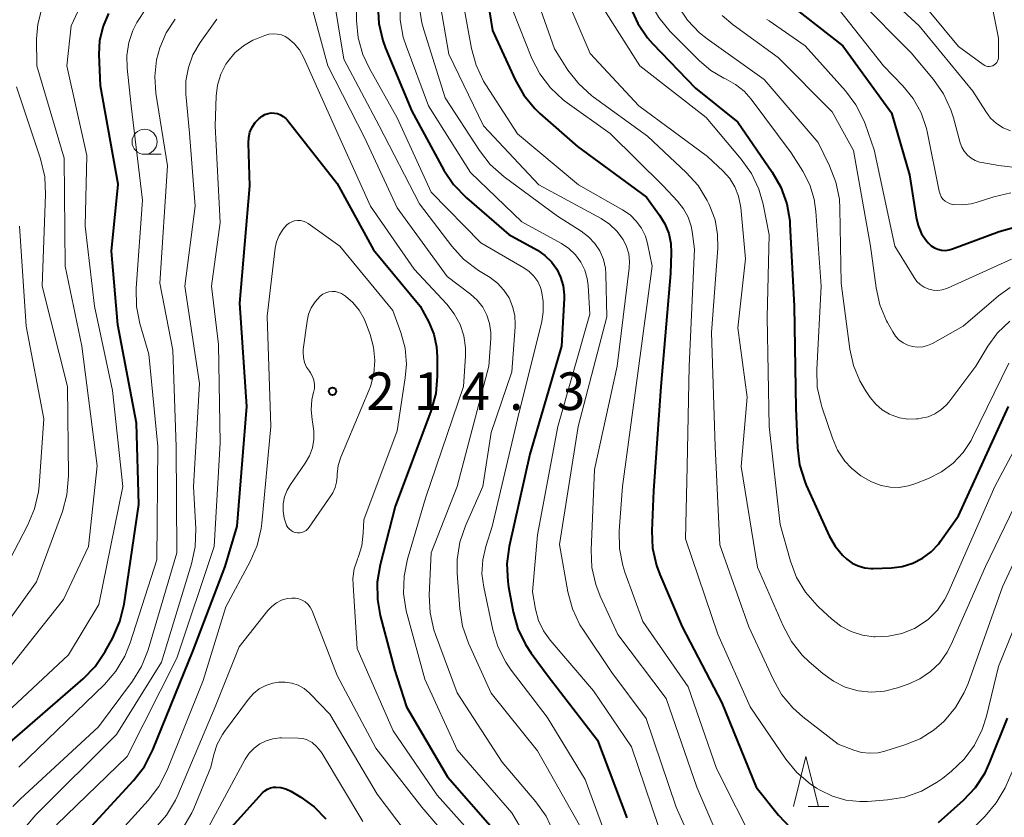
# Model space of a CAD drawing. Units: metres. Extents: x -74000 to -72000, y 24000 to 25501.
# Drawn here: x -73089 to -72990, y 24452 to 24532 of the extents above; entities that cross this region are included whole.
import ezdxf

# ---------------------------------------------------------------- set-up
doc = ezdxf.new("R2010")
doc.units = ezdxf.units.M
for name, color, linetype, lineweight in [('633100_広葉樹林', 7, 'Continuous', 13), ('633200_針葉樹林', 7, 'Continuous', 13), ('710100_等高線(計曲線)', 7, 'Continuous', 40), ('710200_等高線(主曲線)', 7, 'Continuous', 13), ('731200_図化機測定による標高点', 7, 'Continuous', 40)]:
    doc.layers.add(name, color=color, linetype=linetype, lineweight=lineweight)
doc.styles.add('Style-WORKING', font='MS Gothic.ttf')

msp = doc.modelspace()

# ---------------------------------------------------------------- linework, layer by layer
at = {"layer": '633100_広葉樹林', "linetype": 'Continuous', "lineweight": 13}
msp.add_line((-73076.21, 24518.16), (-73074.543, 24518.16), dxfattribs=at)
msp.add_circle((-73076.21, 24519.41), 1.25, dxfattribs=at)
at = {"layer": '633200_針葉樹林', "linetype": 'Continuous', "lineweight": 13}
msp.add_line((-73010.002, 24453.06), (-73007.918, 24453.06), dxfattribs=at)
at = {"layer": '633200_針葉樹林', "linetype": 'Continuous', "lineweight": 13, "flags": 128}
msp.add_lwpolyline([(-73011.46, 24453.06), (-73010.21, 24458.06), (-73008.96, 24453.06)], dxfattribs=at)
at = {"layer": '710100_等高線(計曲線)', "linetype": 'Continuous', "lineweight": 40, "flags": 128}
for points, elevation in [([(-73042.85, 24539), (-73041.49, 24530.51), (-73039.24, 24525.58), (-73038.38, 24524.07), (-73037.27, 24522.72), (-73036.76, 24522.24), (-73033, 24518.93), (-73026.13, 24513.87), (-73024.82, 24512.1), (-73024.28, 24511.22), (-73023.9, 24510.26), (-73023.69, 24509.26), (-73023.66, 24508.34), (-73023.74, 24506.26), (-73024.71, 24495), (-73025.44, 24484.56), (-73025.6, 24480.57)], 190), ([(-73016.41, 24539.12), (-73015.4, 24537.59), (-73011.69, 24533), (-73006.52, 24529), (-73001.69, 24522.31), (-72999.88, 24516.12), (-72999.23, 24511.89), (-72999.02, 24511.04), (-72998.67, 24510.24), (-72998.18, 24509.51), (-72998, 24509.3), (-72997.72, 24509.04), (-72997.4, 24508.83), (-72997.05, 24508.68), (-72996.68, 24508.59), (-72996.29, 24508.57), (-72995.92, 24508.62), (-72995.6, 24508.71), (-72990.94, 24510.46), (-72989.26, 24510.93)], 170), ([(-73090.16, 24459), (-73082.35, 24465.79), (-73081.14, 24467.04), (-73080.14, 24468.53), (-73079.38, 24469.91), (-73078.68, 24471.51), (-73078.26, 24473.25), (-73076.78, 24483.22), (-73077, 24491.33), (-73078.87, 24501.13), (-73079.52, 24508.48), (-73078.83, 24515.17), (-73080.62, 24525), (-73080.73, 24528.11), (-73080.66, 24529.52), (-73080.34, 24530.9), (-73079.79, 24532.21)], 200), ([(-73052.92, 24532.97), (-73052.83, 24531.23), (-73052.44, 24529.53), (-73052.16, 24528.76), (-73049.54, 24522.46), (-73046.34, 24516.59), (-73045.37, 24515.14), (-73044.1, 24513.82), (-73039.85, 24510.15), (-73037.01, 24508.58), (-73036.26, 24508.07), (-73035.61, 24507.44), (-73035.08, 24506.71), (-73034.69, 24505.9), (-73034.44, 24505.03), (-73034.35, 24504.13), (-73034.35, 24503.76), (-73034.62, 24499), (-73037.76, 24488.24), (-73039.82, 24479), (-73040.05, 24477.27), (-73039.97, 24475.53), (-73039.89, 24474.99), (-73039.42, 24472.49), (-73038.96, 24470.81), (-73038.2, 24469.24), (-73037.62, 24468.36), (-73035.92, 24466.08), (-73031, 24459.68), (-73028.08, 24451.92)], 200), ([(-73027.72, 24532.8), (-73027, 24531.21), (-73026.01, 24529.78), (-73025.51, 24529.21), (-73021.23, 24524.77), (-73017, 24521.36), (-73013.57, 24516.39), (-73012.71, 24514.88), (-73012.12, 24513.23), (-73011.83, 24511.52), (-73011.81, 24511.2), (-73011.4, 24503), (-73011.22, 24492.78), (-73011.07, 24488.89), (-73010.86, 24487.16), (-73010.34, 24485.5), (-73010.18, 24485.12), (-73007.89, 24480.09), (-73007.31, 24479.06), (-73006.55, 24478.14), (-73006.14, 24477.75), (-73005.59, 24477.36), (-73004.99, 24477.07), (-73004.35, 24476.89), (-73003.69, 24476.82), (-73003.5, 24476.83), (-73001.68, 24476.89), (-73000.6, 24477.02), (-72999.55, 24477.34), (-72998.58, 24477.84), (-72997.71, 24478.49), (-72996.97, 24479.29), (-72996.79, 24479.54), (-72995, 24482.08), (-72989.99, 24493)], 180), ([(-73064.48, 24521.97), (-73064.2, 24522.13), (-73063.89, 24522.24), (-73063.58, 24522.29), (-73063.26, 24522.28), (-73062.94, 24522.23), (-73062.64, 24522.11), (-73062.37, 24521.95), (-73062.12, 24521.74), (-73061.99, 24521.59), (-73057, 24515.25), (-73053.37, 24508.63), (-73048.7, 24503), (-73047.85, 24501.39), (-73047.35, 24500.2), (-73047.07, 24498.95), (-73047, 24497.95), (-73047, 24496.02), (-73047.15, 24494.28), (-73047.64, 24492.51), (-73051.21, 24483), (-73052.71, 24477.17), (-73052.99, 24475.45), (-73052.97, 24473.71), (-73052.69, 24472.12), (-73051.26, 24466.74), (-73050.08, 24463), (-73045.98, 24456.02), (-73039.83, 24449)], 210), ([(-73085.26, 24447.02), (-73077.3, 24455.66), (-73076.23, 24457.04), (-73075.37, 24458.7), (-73071.36, 24468.64), (-73068.18, 24477), (-73066.96, 24481.04), (-73065.99, 24493), (-73066.7, 24503.3), (-73065.72, 24515), (-73065.85, 24519.28), (-73065.81, 24519.83), (-73065.69, 24520.36), (-73065.47, 24520.87), (-73065.17, 24521.33), (-73064.79, 24521.72), (-73064.48, 24521.97)], 210), ([(-73025.6, 24480.57), (-73025.52, 24478.83), (-73025.14, 24477.13), (-73024.8, 24476.21), (-73022.57, 24471), (-73018.6, 24463.4), (-73015.18, 24455), (-73012.96, 24452.2), (-73011.76, 24450.93)], 190), ([(-72997, 24451.45), (-72994.49, 24453.7), (-72993.3, 24454.97), (-72992.34, 24456.43), (-72991.86, 24457.47), (-72990.11, 24461.89)], 190), ([(-73067.52, 24451), (-73064.43, 24454.41), (-73064.2, 24454.62), (-73063.94, 24454.79), (-73063.65, 24454.91), (-73063.34, 24454.98), (-73063.1, 24455), (-73062.6, 24454.96), (-73062.11, 24454.83), (-73061.62, 24454.59), (-73060.62, 24454), (-73059.27, 24453.03), (-73058.11, 24451.84)], 220)]:
    msp.add_lwpolyline(points, dxfattribs=dict(at, elevation=elevation))
at = {"layer": '710200_等高線(主曲線)', "linetype": 'Continuous', "lineweight": 13, "flags": 128}
for points, elevation in [([(-73041.58, 24605.33), (-73042.26, 24595), (-73042.66, 24583.34), (-73040.32, 24575), (-73036.43, 24569.57), (-73033, 24566.61), (-73031.23, 24565.81), (-73030.72, 24565.52), (-73030.28, 24565.15), (-73029.9, 24564.71), (-73029.6, 24564.21), (-73029.4, 24563.66), (-73029.29, 24563.06), (-73029, 24559.76), (-73029.69, 24549), (-73027.7, 24540.3), (-73026.33, 24534.97), (-73025.76, 24533.33), (-73024.9, 24531.81), (-73023.75, 24530.41), (-73020.85, 24527.48), (-73019.71, 24526.52), (-73018.42, 24525.77), (-73018.18, 24525.66)], 178), ([(-73055.14, 24539), (-73055.06, 24531.53), (-73054.89, 24529.8), (-73054.43, 24528.12), (-73053.77, 24526.72), (-73051, 24521.8), (-73047.61, 24514.39), (-73042.67, 24509.33), (-73038.36, 24506.84), (-73037.82, 24506.46), (-73037.36, 24505.99), (-73036.98, 24505.45), (-73036.7, 24504.85), (-73036.6, 24504.52), (-73036.42, 24503.46), (-73036.43, 24502.39), (-73036.58, 24501.47), (-73039, 24491.74), (-73041.51, 24481), (-73042.16, 24479), (-73042.47, 24477.67), (-73042.54, 24476.3), (-73042.37, 24474.94)], 202), ([(-73038.23, 24537), (-73035.32, 24528.68), (-73033.96, 24526.57), (-73032.89, 24525.19), (-73031.6, 24524.02), (-73031.44, 24523.9), (-73026.04, 24519.96), (-73022.15, 24516.33), (-73020.98, 24515.04), (-73020.06, 24513.56), (-73019.89, 24513.22), (-73019.79, 24513), (-73019.28, 24511.61), (-73019.03, 24510.15), (-73019.02, 24508.8), (-73019.64, 24500.36), (-73019.26, 24489), (-73018.82, 24479.18), (-73015.91, 24471), (-73013.5, 24465.76), (-73012.64, 24464.24), (-73011.53, 24462.9), (-73010.53, 24462.02), (-73007, 24459.28), (-73005.45, 24458.69), (-73004.66, 24458.46), (-73003.83, 24458.37), (-73003, 24458.43), (-73002.33, 24458.59), (-73000.33, 24459.21), (-72998.8, 24459.83), (-72997.41, 24460.71), (-72996.45, 24461.55), (-72996.4, 24461.6), (-72995.28, 24462.94), (-72994.41, 24464.45), (-72994.04, 24465.33), (-72990.61, 24475), (-72985.05, 24486.95)], 186), ([(-72999.55, 24534.45), (-72995, 24528.92), (-72992.52, 24527.11), (-72992.37, 24527.02), (-72992.22, 24526.96), (-72992.05, 24526.93), (-72991.89, 24526.93), (-72991.72, 24526.95), (-72991.57, 24527.01), (-72991.42, 24527.09), (-72991.29, 24527.19), (-72991.18, 24527.32), (-72991.1, 24527.46), (-72991.04, 24527.62), (-72991, 24527.78), (-72991, 24527.88), (-72991, 24529.75), (-72992.54, 24537.46)], 162), ([(-73045, 24536.56), (-73043.59, 24528.73), (-73043.13, 24527.05), (-73042.39, 24525.47), (-73042.15, 24525.09), (-73039, 24520.2), (-73032.9, 24515.1), (-73028.51, 24512.62), (-73027.77, 24512.12), (-73027.14, 24511.5), (-73026.62, 24510.78), (-73026.24, 24509.98), (-73026.03, 24509.25), (-73025.55, 24507), (-73027, 24496.31), (-73028.52, 24485), (-73028.84, 24480.57), (-73028.82, 24478.82), (-73028.49, 24477.11), (-73028.28, 24476.44), (-73026.49, 24471.51), (-73021.95, 24465), (-73019.14, 24456.86), (-73015.19, 24449)], 192), ([(-73034.65, 24535), (-73031.76, 24528.24), (-73026.88, 24523), (-73020.05, 24517.95), (-73018.48, 24516.48), (-73017.82, 24515.74), (-73017.3, 24514.9), (-73016.94, 24513.98), (-73016.74, 24513.01), (-73016.72, 24512.86), (-73016.26, 24507.74), (-73017, 24500.84), (-73016.08, 24493.92), (-73016.69, 24487), (-73015.04, 24476.96), (-73012.49, 24471.08), (-73011.66, 24469.54), (-73010.58, 24468.18), (-73009.89, 24467.51), (-73008.54, 24466.34), (-73007.47, 24465.56), (-73006.29, 24464.98), (-73005, 24464.62), (-73003.69, 24464.48), (-73002.37, 24464.57), (-73001.08, 24464.9), (-73000, 24465.28), (-72998.84, 24465.8), (-72997.78, 24466.52), (-72996.87, 24467.41), (-72996.12, 24468.45), (-72995.72, 24469.23), (-72992.29, 24477), (-72987, 24487.96)], 184), ([(-73004.16, 24535.84), (-72998.9, 24531), (-72993.55, 24524.45), (-72992.28, 24522.42), (-72991.79, 24521.78), (-72991.21, 24521.24), (-72990.54, 24520.8), (-72989.8, 24520.49)], 164), ([(-73091, 24461.5), (-73083.79, 24468.21), (-73080.77, 24473.23), (-73078.38, 24485), (-73079.41, 24494.59), (-73081.19, 24503), (-73082.13, 24511), (-73081.96, 24518.04), (-73083.95, 24527), (-73083.54, 24531), (-73082.01, 24534.3)], 198), ([(-73059.93, 24534.37), (-73057.93, 24527), (-73054.24, 24519.76), (-73051, 24512.82), (-73046.02, 24505.98), (-73043.68, 24504.2), (-73043.02, 24503.6), (-73042.47, 24502.9), (-73042.05, 24502.11), (-73041.78, 24501.26), (-73041.65, 24500.38), (-73041.66, 24499.77), (-73041.85, 24497), (-73045, 24485), (-73047.62, 24478.38), (-73047.8, 24474.14), (-73047.72, 24472.4), (-73047.34, 24470.7), (-73047.17, 24470.22), (-73045, 24464.42), (-73040.53, 24457.47), (-73037.16, 24453.51), (-73036.15, 24452.09), (-73035.41, 24450.51)], 206), ([(-73057.47, 24534.53), (-73056.34, 24527.66), (-73052.8, 24521), (-73048.78, 24513.22), (-73045.56, 24509), (-73044.39, 24507.71), (-73042.9, 24506.58), (-73041.73, 24505.85), (-73040.98, 24505.29), (-73040.35, 24504.61), (-73039.84, 24503.83), (-73039.48, 24502.98), (-73039.27, 24502.07), (-73039.22, 24501.14), (-73039.23, 24500.94), (-73039.55, 24496.45), (-73041.61, 24490.39), (-73042.46, 24485), (-73044.19, 24481.08), (-73044.75, 24479.43), (-73045.01, 24477.71), (-73045.01, 24476.34), (-73044.76, 24472.79), (-73044.49, 24471.07), (-73043.89, 24469.37), (-73041.63, 24464.37)], 204), ([(-73047, 24534.95), (-73045.84, 24528.16), (-73042.39, 24521), (-73036.87, 24515.13), (-73030.64, 24511.74), (-73029.8, 24511.19), (-73029.07, 24510.49), (-73028.46, 24509.67), (-73028.12, 24508.97), (-73027.9, 24508.22), (-73027.81, 24507.45), (-73027.85, 24506.8), (-73029.06, 24497), (-73031.31, 24486.69), (-73031.65, 24478.65), (-73031.57, 24476.91), (-73031.19, 24475.21), (-73030.75, 24474.07), (-73029, 24470.24), (-73024.16, 24463.84), (-73021.11, 24455), (-73018.06, 24447.94)], 194), ([(-73050.72, 24533.33), (-73050.71, 24531.59), (-73050.41, 24529.87), (-73050.12, 24528.99), (-73047.89, 24523), (-73043.67, 24516.33), (-73038.57, 24511.43), (-73034.6, 24509.25), (-73033.86, 24508.75), (-73033.21, 24508.14), (-73032.68, 24507.41), (-73032.28, 24506.61), (-73032.03, 24505.75), (-73031.94, 24505.06), (-73031.78, 24502.22), (-73034.98, 24491), (-73037, 24480.18), (-73037.51, 24474.49), (-73037.2, 24472.75), (-73036.9, 24471.64), (-73036.41, 24470.61), (-73035.73, 24469.65), (-73031.41, 24464.59), (-73027.61, 24459), (-73024.94, 24451.06)], 198), ([(-73005, 24533.66), (-72999.71, 24528.29), (-72997.48, 24525.62), (-72996.48, 24524.19), (-72995.74, 24522.61), (-72995.49, 24521.81), (-72994.81, 24519.31), (-72994.65, 24518.87), (-72994.41, 24518.46), (-72994.1, 24518.09), (-72993.74, 24517.79), (-72993.33, 24517.56), (-72992.88, 24517.39), (-72992.66, 24517.34), (-72990.95, 24517.05), (-72981, 24515.86)], 166), ([(-73091.45, 24464.74), (-73084.29, 24473.71), (-73081.82, 24479), (-73080.94, 24487.06), (-73082.48, 24499), (-73084.14, 24507), (-73084.22, 24517.78), (-73086.97, 24527), (-73086.99, 24529.68), (-73086.87, 24531.15), (-73086.49, 24532.57)], 196), ([(-73088.75, 24457), (-73080.21, 24465.24), (-73079.07, 24466.56), (-73078.17, 24468.05), (-73077.63, 24469.41), (-73075, 24477.69), (-73074.87, 24489), (-73075.79, 24498.21), (-73076.68, 24501.26), (-73077.02, 24502.97), (-73077.05, 24504.81), (-73076.4, 24513.6), (-73077.55, 24523), (-73077.96, 24526.75), (-73077.99, 24528.04), (-73077.79, 24529.31), (-73077.38, 24530.52), (-73077.15, 24531), (-73076.98, 24531.33), (-73076.03, 24532.79)], 202), ([(-73048.8, 24532.99), (-73048.55, 24531.27), (-73048.35, 24530.58), (-73046.2, 24523.8), (-73042.79, 24518.53), (-73041.72, 24517.16), (-73040.33, 24515.92), (-73035, 24511.98), (-73032.63, 24510.49), (-73031.9, 24509.94), (-73031.28, 24509.27), (-73030.79, 24508.51), (-73030.43, 24507.66), (-73030.23, 24506.78), (-73030.18, 24506.2), (-73030.07, 24501.93), (-73032.94, 24491), (-73034.8, 24479.2), (-73033.96, 24474.48), (-73033.5, 24472.79), (-73032.77, 24471.21), (-73032.42, 24470.67), (-73029.58, 24466.42), (-73026.16, 24461.84), (-73023.15, 24453), (-73020.03, 24445.97)], 196), ([(-73039.47, 24532.53), (-73037.55, 24527.73), (-73036.76, 24526.18), (-73035.71, 24524.79), (-73034.44, 24523.59), (-73034.04, 24523.3), (-73029.75, 24520.25), (-73024.47, 24515), (-73023.03, 24513.48), (-73022.43, 24512.73), (-73021.97, 24511.89), (-73021.66, 24510.98), (-73021.56, 24510.44), (-73021.32, 24508.68), (-73021.87, 24497), (-73022.06, 24487), (-73022.22, 24479.78), (-73019, 24470.25), (-73015.78, 24463), (-73012.22, 24457.8), (-73011.12, 24456.46), (-73009.79, 24455.32), (-73009.15, 24454.9), (-73008.81, 24454.69), (-73007.56, 24454.08), (-73006.23, 24453.69), (-73004.85, 24453.55), (-73004.08, 24453.57), (-73002.06, 24453.72), (-73000.34, 24454), (-72998.69, 24454.58), (-72997.17, 24455.44), (-72996.6, 24455.86), (-72995.7, 24456.57), (-72994.43, 24457.77), (-72993.39, 24459.17), (-72992.62, 24460.73), (-72992.19, 24462.07), (-72991, 24467.03), (-72986.94, 24477.06)], 188), ([(-73030.61, 24533), (-73026.78, 24527), (-73020.18, 24521.82), (-73016.67, 24517.68), (-73015.66, 24516.26), (-73014.92, 24514.68), (-73014.49, 24513.18), (-73013.88, 24510.12), (-73014.08, 24501.92), (-73013.89, 24491), (-73012.8, 24481.2), (-73011.77, 24477.56), (-73011.15, 24475.93), (-73010.25, 24474.44), (-73009.11, 24473.12), (-73008.94, 24472.96), (-73007.67, 24471.78), (-73006.74, 24471.06), (-73005.7, 24470.52), (-73004.58, 24470.16), (-73003.44, 24470), (-73003.31, 24470), (-73001.96, 24470.05), (-73000.63, 24470.33), (-72999.37, 24470.84), (-72999, 24471.05), (-72997.98, 24471.77), (-72997.1, 24472.65), (-72996.39, 24473.68), (-72996.06, 24474.33)], 182), ([(-73023, 24532.98), (-73022.03, 24531.54), (-73020.82, 24530.28), (-73020.06, 24529.68), (-73014.37, 24525.63), (-73009, 24519.33), (-73007.85, 24517.01), (-73007.22, 24515.39), (-73006.88, 24513.68), (-73006.82, 24512.75), (-73006.69, 24505.31), (-73005.84, 24498.7), (-73005.48, 24497.09), (-73004.85, 24495.56), (-73004.27, 24494.59), (-73003.79, 24493.88), (-73003.25, 24493.22), (-73002.6, 24492.65), (-73001.86, 24492.21), (-73001.71, 24492.15), (-73000.89, 24491.87), (-73000.04, 24491.73), (-72999.17, 24491.75), (-72999.03, 24491.77), (-72998.71, 24491.81), (-72998.01, 24491.97), (-72997.34, 24492.25), (-72996.74, 24492.64), (-72996.21, 24493.13), (-72995.96, 24493.42), (-72993.27, 24497), (-72992.07, 24499), (-72991.09, 24500.35), (-72989.88, 24501.51)], 176), ([(-73007.13, 24532.87), (-73002.49, 24527), (-73000.55, 24525), (-72999.51, 24523.72), (-72998.71, 24522.29), (-72998.17, 24520.73), (-72998.07, 24520.27), (-72996.91, 24514.47), (-72996.83, 24514.19), (-72996.71, 24513.93)], 168), ([(-73089.34, 24453.07), (-73088.62, 24453.8), (-73080.82, 24461), (-73077.42, 24465.57), (-73076.5, 24467.05), (-73075.85, 24468.71), (-73073, 24478.39), (-73073.05, 24488.95), (-73073.4, 24498.6), (-73074.69, 24505.31), (-73073.92, 24517), (-73075.07, 24524.26), (-73075.19, 24525.93), (-73075.01, 24527.59), (-73074.7, 24528.78), (-73074.05, 24530.29), (-73073.14, 24531.66)], 204), ([(-73088.24, 24450.85), (-73087.07, 24452.24), (-73079, 24460.26), (-73074.52, 24467.48), (-73071.52, 24477.29), (-73071.15, 24478.99), (-73071.09, 24480.79), (-73071.34, 24485), (-73070.73, 24495.27), (-73072.2, 24505), (-73071.16, 24513), (-73071.73, 24520.27), (-73072.08, 24524.15), (-73072.08, 24525.5), (-73071.84, 24526.83), (-73071.38, 24528.1), (-73070.66, 24529.33), (-73069, 24531.66)], 206), ([(-73018.58, 24532.02), (-73017.47, 24531.08), (-73013, 24527.83), (-73007.59, 24522.41), (-73005.46, 24518.54), (-73003.78, 24509), (-73003.22, 24504.84), (-73002.84, 24503.14), (-73002.17, 24501.53), (-73002.08, 24501.37), (-73001.56, 24500.43), (-73001.28, 24500), (-73000.93, 24499.64), (-73000.52, 24499.34), (-73000.06, 24499.11), (-72999.58, 24498.97), (-72999.07, 24498.91), (-72998.56, 24498.95), (-72998.07, 24499.07), (-72997.59, 24499.28), (-72994.51, 24501), (-72990.99, 24504.04), (-72989.83, 24504.87)], 174), ([(-73014.11, 24531.63), (-73013.88, 24531.47), (-73010.29, 24529), (-73006.27, 24524.49), (-73005.23, 24523.09), (-73004.44, 24521.54), (-73004.31, 24521.19), (-73003.39, 24518.61), (-73001.34, 24509), (-72999.42, 24505.85), (-72999.14, 24505.48), (-72998.8, 24505.15), (-72998.41, 24504.9), (-72997.95, 24504.7), (-72997.51, 24504.6), (-72997.06, 24504.57), (-72996.61, 24504.63), (-72996.18, 24504.76), (-72996.09, 24504.8), (-72989.7, 24507.68)], 172), ([(-73085, 24451.23), (-73077.95, 24458.05), (-73073, 24467.85), (-73069.26, 24479), (-73068.65, 24489.35), (-73068.83, 24499.17), (-73069.54, 24505), (-73068.65, 24511.35), (-73069.17, 24521), (-73069.07, 24523.97), (-73068.93, 24525.08), (-73068.6, 24526.16), (-73068.09, 24527.16), (-73067.91, 24527.44), (-73067.19, 24528.29), (-73066.35, 24529), (-73065.39, 24529.55), (-73065.04, 24529.7), (-73064.22, 24530.03), (-73063.81, 24530.15)], 208), ([(-73063.81, 24530.15), (-73063.39, 24530.2), (-73062.97, 24530.17), (-73062.56, 24530.08), (-73062.17, 24529.91), (-73061.93, 24529.76), (-73061.29, 24529.22), (-73060.76, 24528.58), (-73060.32, 24527.8), (-73057.19, 24520.81), (-73053.67, 24513), (-73049.32, 24506.68), (-73046.04, 24503.19), (-73045.3, 24502.25), (-73044.73, 24501.18), (-73044.35, 24500.04), (-73044.18, 24498.85), (-73044.19, 24498), (-73044.39, 24495), (-73048.17, 24483.83), (-73049.97, 24477.76), (-73050.32, 24476.05), (-73050.37, 24474.31), (-73050.12, 24472.58), (-73050.02, 24472.23), (-73048.23, 24465.77), (-73045, 24458.72), (-73039.56, 24452.44), (-73036.96, 24448.05)], 208), ([(-73018.18, 24525.66), (-73017.23, 24525.14), (-73016.38, 24524.47), (-73015.68, 24523.68), (-73011.68, 24518.32), (-73010.52, 24516.48), (-73009.83, 24515.13), (-73009.39, 24513.68), (-73009.22, 24512.46), (-73008.71, 24505), (-73009.14, 24496.67), (-73009.08, 24494.93), (-73008.71, 24493.22), (-73008.63, 24492.96), (-73007.58, 24489.84), (-73007.05, 24488.64), (-73006.32, 24487.54), (-73005.7, 24486.86), (-73005.68, 24486.83), (-73004.73, 24486.06), (-73003.67, 24485.46), (-73002.7, 24485.1), (-73001.81, 24484.93), (-73000.91, 24484.91), (-73000.01, 24485.06), (-72999.35, 24485.27), (-72997.99, 24485.81), (-72996.7, 24486.46), (-72995.53, 24487.32), (-72994.54, 24488.38), (-72993.74, 24489.59), (-72993.58, 24489.91), (-72989.98, 24497.33)], 178), ([(-73091.93, 24468.67), (-73087, 24475.47), (-73084.41, 24482.5), (-73083.95, 24484.18), (-73083.79, 24486.08), (-73083.91, 24495), (-73086.43, 24505), (-73086.08, 24514.16), (-73086.17, 24515.9), (-73086.59, 24517.71), (-73089, 24524.9)], 194), ([(-72996.71, 24513.93), (-72996.54, 24513.7), (-72996.33, 24513.5), (-72996.09, 24513.35), (-72995.83, 24513.23), (-72995.55, 24513.16), (-72995.52, 24513.16), (-72994.62, 24513.12), (-72993.72, 24513.23), (-72993.24, 24513.36), (-72991.46, 24513.93), (-72989.76, 24514.32)], 168), ([(-73062.42, 24510.64), (-73062, 24511.11), (-73061.77, 24511.29), (-73061.52, 24511.43), (-73061.24, 24511.52), (-73060.95, 24511.57), (-73060.66, 24511.56), (-73060.38, 24511.5), (-73060.11, 24511.4), (-73059.87, 24511.26), (-73056.72, 24509), (-73051.42, 24502.58), (-73050.63, 24500.37), (-73050.22, 24498.81), (-73050.08, 24497.21), (-73050.19, 24495.85), (-73051, 24490.57), (-73054.34, 24481.66), (-73054.39, 24480.33), (-73054.54, 24479.09), (-73054.91, 24477.9), (-73054.96, 24477.78), (-73054.97, 24477.75), (-73055.28, 24476.8), (-73055.42, 24475.82), (-73055.41, 24475.14), (-73055, 24468.83), (-73051.39, 24460.61), (-73047, 24454.2), (-73041.74, 24448.26)], 212), ([(-73092.01, 24473.22), (-73087.85, 24481.16), (-73087.18, 24482.77), (-73086.8, 24484.47), (-73086.74, 24485.07), (-73086.25, 24491.75), (-73088.04, 24501), (-73088.68, 24511)], 192), ([(-73083.5, 24445.25), (-73075.85, 24453.67), (-73074.79, 24455.06), (-73073.97, 24456.67), (-73070.37, 24465.63), (-73068.1, 24473), (-73065.67, 24477.5), (-73064.98, 24479.1), (-73064.58, 24480.8), (-73064.51, 24481.33), (-73063.62, 24491), (-73063.99, 24502.01), (-73063.17, 24508.78), (-73063.03, 24509.44), (-73062.78, 24510.06), (-73062.42, 24510.64)], 212), ([(-73056.17, 24504), (-73055.42, 24503.36), (-73054.8, 24502.6), (-73054.31, 24501.74), (-73054.17, 24501.39), (-73053.71, 24500.17), (-73053.36, 24498.9), (-73053.23, 24497.58), (-73053.33, 24496.26), (-73053.66, 24494.98), (-73053.82, 24494.57), (-73056.61, 24487.92), (-73056.88, 24487.1), (-73056.99, 24486.24), (-73057, 24486), (-73057.05, 24485.44), (-73057.19, 24484.89), (-73057.43, 24484.38), (-73057.56, 24484.17), (-73059.77, 24480.94), (-73059.91, 24480.76), (-73060.09, 24480.61), (-73060.28, 24480.5), (-73060.5, 24480.42), (-73060.72, 24480.38), (-73060.95, 24480.37), (-73061.17, 24480.41), (-73061.39, 24480.48), (-73061.59, 24480.6), (-73061.76, 24480.74), (-73061.91, 24480.91), (-73062.03, 24481.11), (-73062.05, 24481.15), (-73062.28, 24481.83), (-73062.39, 24482.54), (-73062.38, 24483.27), (-73062.24, 24483.98)], 214), ([(-73062.24, 24483.98), (-73061.98, 24484.65), (-73061.65, 24485.21), (-73060.17, 24487.33), (-73059.74, 24488.07), (-73059.45, 24488.86), (-73059.31, 24489.69), (-73059.31, 24490.54), (-73059.37, 24491), (-73059.5, 24491.69), (-73059.59, 24492.66), (-73059.52, 24493.64), (-73059.37, 24494.28), (-73059.34, 24494.38), (-73059.26, 24494.78), (-73059.25, 24495.19), (-73059.32, 24495.6), (-73059.45, 24495.99), (-73059.65, 24496.35), (-73059.76, 24496.51), (-73060.04, 24496.93), (-73060.24, 24497.39), (-73060.36, 24497.88), (-73060.39, 24498.39), (-73060.37, 24498.69), (-73060, 24501.51), (-73059.84, 24502.2), (-73059.57, 24502.85), (-73059.19, 24503.45), (-73058.68, 24504), (-73058.42, 24504.2), (-73058.13, 24504.34), (-73057.82, 24504.44), (-73057.49, 24504.48), (-73057.17, 24504.46), (-73056.85, 24504.38), (-73056.55, 24504.26), (-73056.35, 24504.13), (-73056.17, 24504)], 214), ([(-72996.06, 24474.33), (-72991.35, 24485), (-72986.85, 24493.49)], 182), ([(-72997, 24447.45), (-72992.34, 24452.08), (-72991.22, 24453.41), (-72990.34, 24454.92), (-72990.24, 24455.15), (-72987.67, 24461), (-72983.02, 24472.98), (-72979.66, 24479.14), (-72978.96, 24480.2), (-72978.08, 24481.12)], 192), ([(-73042.37, 24474.94), (-73041.47, 24470.69), (-73040.96, 24469.02), (-73040.17, 24467.47), (-73039.62, 24466.67), (-73036.02, 24461.98), (-73032.23, 24455.77), (-73029.02, 24447)], 202), ([(-73075.16, 24450.89), (-73074.01, 24452.21), (-73073.12, 24453.7), (-73072.89, 24454.2), (-73069.18, 24463), (-73066.76, 24469), (-73063.92, 24472.61), (-73063.52, 24473.03), (-73063.06, 24473.38), (-73062.54, 24473.64), (-73061.98, 24473.81), (-73061.52, 24473.87), (-73061.16, 24473.86), (-73060.82, 24473.79), (-73060.49, 24473.66), (-73060.19, 24473.48), (-73059.92, 24473.25), (-73059.7, 24472.97), (-73059.53, 24472.66), (-73059.5, 24472.58), (-73057, 24466.15)], 214), ([(-73072.38, 24450.91), (-73071.5, 24452.42), (-73071.3, 24452.87), (-73069.59, 24457), (-73069.29, 24458.26), (-73068.95, 24459.29), (-73068.44, 24460.25), (-73068.23, 24460.55), (-73065.83, 24463.78), (-73065.34, 24464.33), (-73064.76, 24464.79), (-73064.11, 24465.15), (-73063.41, 24465.38), (-73062.86, 24465.47), (-73062.19, 24465.48), (-73061.52, 24465.38), (-73060.89, 24465.16), (-73060.3, 24464.83), (-73059.78, 24464.4), (-73059.7, 24464.32), (-73057.72, 24462.28), (-73053, 24454.3), (-73048.13, 24447.87)], 216), ([(-73057, 24466.15), (-73053.12, 24458.88), (-73048.53, 24453), (-73044.54, 24448.35)], 214), ([(-73041.63, 24464.37), (-73037, 24458.6), (-73032.81, 24451.19)], 204), ([(-73069.82, 24451), (-73066.16, 24457.77), (-73065.77, 24458.37), (-73065.28, 24458.88), (-73064.72, 24459.3), (-73064.08, 24459.62), (-73063.41, 24459.82), (-73062.7, 24459.9), (-73062.56, 24459.91), (-73060.88, 24459.89), (-73060.46, 24459.85), (-73060.05, 24459.74), (-73059.67, 24459.56), (-73059.49, 24459.44), (-73059.01, 24459.03), (-73058.61, 24458.55), (-73058.48, 24458.34), (-73054.44, 24451.56)], 218)]:
    msp.add_lwpolyline(points, dxfattribs=dict(at, elevation=elevation))
at = {"layer": '731200_図化機測定による標高点', "linetype": 'Continuous', "lineweight": 40}
msp.add_circle((-73057.46, 24494.51, 214.32), 0.375, dxfattribs=at)

# ---------------------------------------------------------------- texts
at = {"layer": '731200_図化機測定による標高点', "linetype": 'Continuous', "lineweight": 40, "style": 'Style-WORKING'}
for s, p in [('2', (-73054.08, 24492.64, -9.999)), ('1', (-73049.33, 24492.64, -9.999)), ('4', (-73044.58, 24492.64, -9.999)), ('3', (-73035.08, 24492.64, -9.999)), ('.', (-73039.83, 24492.64, -9.999))]:
    msp.add_text(s, height=3.75, dxfattribs=at).set_placement(p)

doc.saveas('drawing.dxf')
